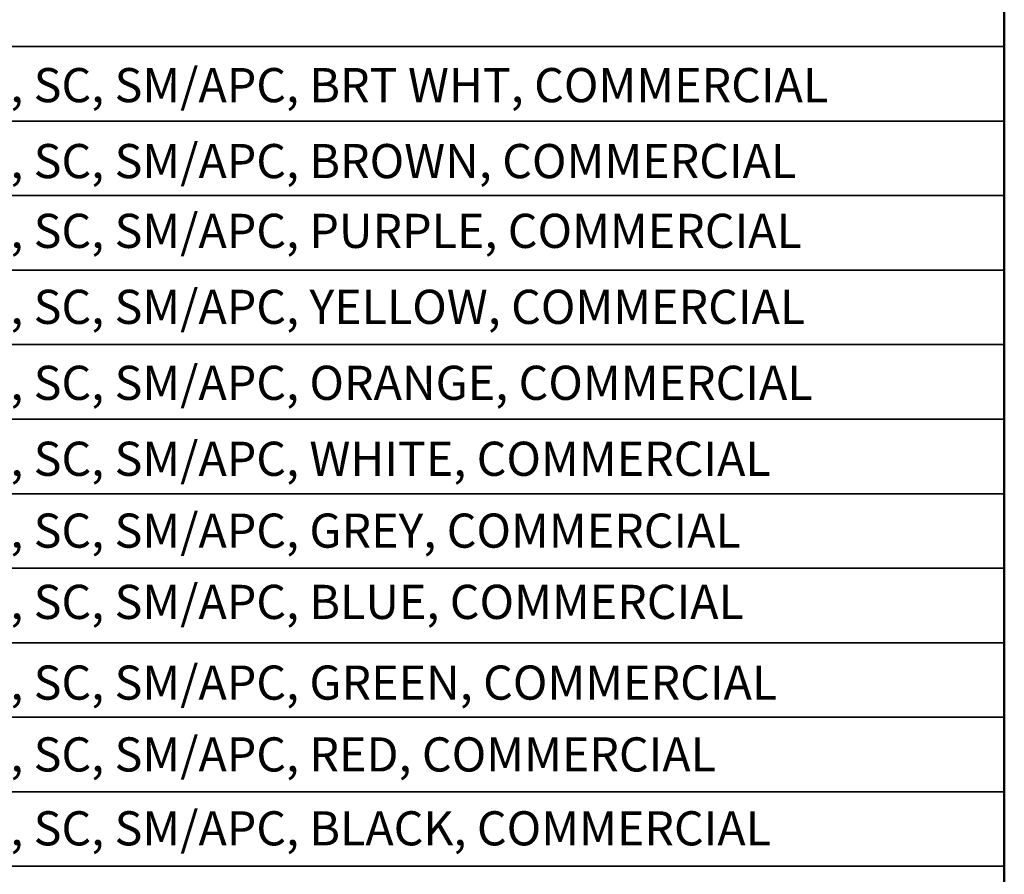
# Model space of a CAD drawing. Units: inches. Extents: x 0.6 to 16.4, y 0.5 to 10.3.
# Drawn here: x 12.8 to 16.4, y 3.7 to 6.8 of the extents above; entities that cross this region are included whole.
import ezdxf

# ---------------------------------------------------------------- set-up
doc = ezdxf.new("R2010")
doc.units = ezdxf.units.IN
doc.header["$MEASUREMENT"] = 0
doc.layers.add('Default', color=7, linetype='Continuous')
doc.layers.add('FORMAT', color=7, linetype='Continuous')

msp = doc.modelspace()

# ---------------------------------------------------------------- linework, layer by layer
at = {"layer": 'Default', "color": 7, "linetype": 'Continuous', "lineweight": 35}
for p, q in [((9.6203, 6.7387), (16.3552, 6.7387)), ((9.6203, 6.4659), (16.3552, 6.4659)), ((9.6203, 6.1932), (16.3552, 6.1932)), ((9.6203, 5.9204), (16.3552, 5.9204)), ((9.6203, 5.6477), (16.3552, 5.6477)), ((9.6203, 5.3749), (16.3552, 5.3749)), ((9.6203, 5.1022), (16.3552, 5.1022)), ((9.6203, 4.8294), (16.3552, 4.8294)), ((9.6203, 4.5566), (16.3552, 4.5566)), ((9.6203, 4.2839), (16.3552, 4.2839)), ((9.6203, 4.0111), (16.3552, 4.0111)), ((9.6203, 3.7384), (16.3552, 3.7384))]:
    msp.add_line(p, q, dxfattribs=at)
at = {"layer": 'FORMAT', "color": 7, "linetype": 'Continuous', "lineweight": 50}
msp.add_line((16.3552, 0.6878), (16.3552, 10.3058), dxfattribs=at)

# ---------------------------------------------------------------- texts
at = {"layer": 'FORMAT', "char_height": 0.125, "width": 5.00923, "attachment_point": 7}
for s, insert in [('{\\fArial|b0||i0||c0|p34;\\C7;\\H0.125;\\W1.;ASSY, ADAPTER, SC, SM/APC, BRT WHT, COMMERCIAL}', (11.4911, 6.5351)), ('{\\fArial|b0||i0||c0|p34;\\C7;\\H0.125;\\W1.;ASSY, ADAPTER, SC, SM/APC, BROWN, COMMERCIAL}', (11.4911, 6.2571)), ('{\\fArial|b0||i0||c0|p34;\\C7;\\H0.125;\\W1.;ASSY, ADAPTER, SC, SM/APC, PURPLE, COMMERCIAL}', (11.4911, 6.0017)), ('{\\fArial|b0||i0||c0|p34;\\C7;\\H0.125;\\W1.;ASSY, ADAPTER, SC, SM/APC, YELLOW, COMMERCIAL}', (11.4911, 5.7236)), ('{\\fArial|b0||i0||c0|p34;\\C7;\\H0.125;\\W1.;ASSY, ADAPTER, SC, SM/APC, ORANGE, COMMERCIAL}', (11.4911, 5.4455)), ('{\\fArial|b0||i0||c0|p34;\\C7;\\H0.125;\\W1.;ASSY, ADAPTER, SC, SM/APC, WHITE, COMMERCIAL}', (11.4911, 5.1675)), ('{\\fArial|b0||i0||c0|p34;\\C7;\\H0.125;\\W1.;ASSY, ADAPTER, SC, SM/APC, GREY, COMMERCIAL}', (11.4911, 4.9045)), ('{\\fArial|b0||i0||c0|p34;\\C7;\\H0.125;\\W1.;ASSY, ADAPTER, SC, SM/APC, BLUE, COMMERCIAL}', (11.4911, 4.6437)), ('{\\fArial|b0||i0||c0|p34;\\C7;\\H0.125;\\W1.;ASSY, ADAPTER, SC, SM/APC, GREEN, COMMERCIAL}', (11.4911, 4.3483)), ('{\\fArial|b0||i0||c0|p34;\\C7;\\H0.125;\\W1.;ASSY, ADAPTER, SC, SM/APC, RED, COMMERCIAL}', (11.4911, 4.0854)), ('{\\fArial|b0||i0||c0|p34;\\C7;\\H0.125;\\W1.;ASSY, ADAPTER, SC, SM/APC, BLACK, COMMERCIAL}', (11.4911, 3.8149))]:
    msp.add_mtext(s, dxfattribs=dict(at, insert=insert))

doc.saveas('drawing.dxf')
